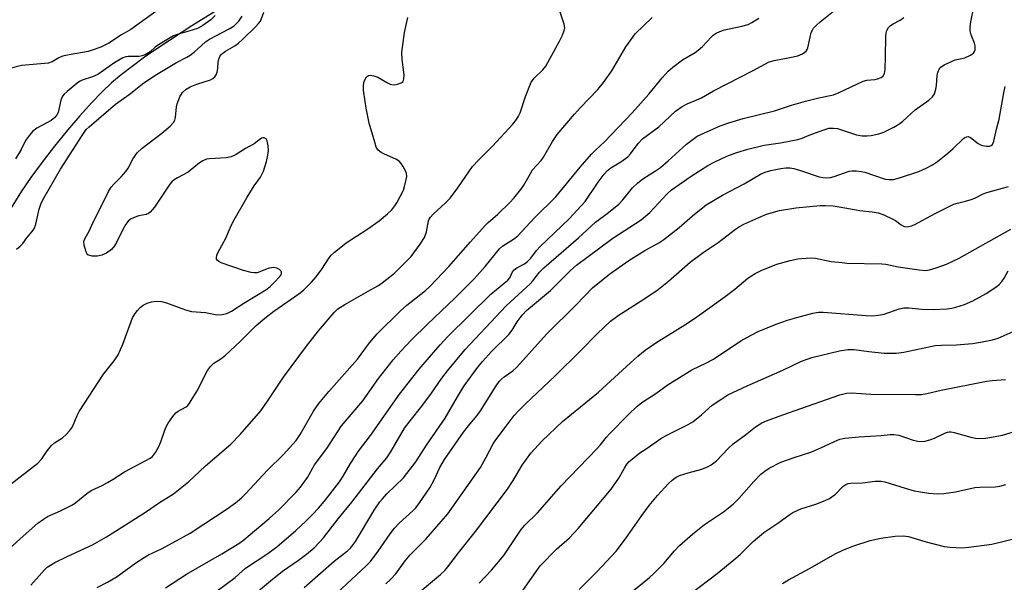
# Model space of a CAD drawing. Units: inches. Extents: x 1225771 to 1231771, y 569454 to 573454.
# Drawn here: x 1226677 to 1226959, y 571479 to 571641 of the extents above; entities that cross this region are included whole.
import ezdxf

# ---------------------------------------------------------------- set-up
doc = ezdxf.new("R2010")
doc.units = ezdxf.units.IN
doc.header["$MEASUREMENT"] = 0
doc.layers.add('HYDRO-Single Line Stream', color=4, linetype='Continuous')
doc.layers.add('Undefined', color=1, linetype='Continuous')

msp = doc.modelspace()

# ---------------------------------------------------------------- linework, layer by layer
at = {"layer": 'HYDRO-Single Line Stream'}
msp.add_lwpolyline([(1226739.98, 571647.86), (1226725.92, 571639.09), (1226716.42, 571632.87), (1226712.35, 571630.05), (1226708.75, 571627.42), (1226705.61, 571624.98), (1226702.87, 571622.67), (1226700.18, 571620.15), (1226697.08, 571616.95), (1226693.72, 571613.23), (1226690.21, 571609.11), (1226686.47, 571604.51), (1226682.93, 571599.94), (1226679.68, 571595.5), (1226677.01, 571591.62), (1226671.35, 571582.52)], dxfattribs=at)
at = {"layer": 'Undefined'}
for points in [[(1226679.69, 571478.59, 502), (1226683.62, 571482.96, 502), (1226684.43, 571483.71, 502), (1226685.3, 571484.35, 502), (1226686.6, 571485.08, 502), (1226690.11, 571486.78, 502), (1226697.36, 571490.17, 502), (1226701.46, 571492.41, 502), (1226707.6, 571496.38, 502), (1226712.93, 571499.71, 502), (1226716.4, 571502.06, 502), (1226720.64, 571504.75, 502), (1226724.97, 571508.2, 502), (1226728.08, 571511.23, 502), (1226729.85, 571512.83, 502), (1226737.15, 571519.05, 502), (1226739.84, 571521.84, 502), (1226745.76, 571528.62, 502), (1226747.64, 571531.32, 502), (1226749.72, 571534.56, 502), (1226752.28, 571538.22, 502), (1226758.8, 571547.11, 502), (1226762.27, 571551.5, 502), (1226766.76, 571556.81, 502), (1226767.85, 571557.81, 502), (1226769.82, 571559.12, 502), (1226776.6, 571562.88, 502), (1226779.37, 571564.5, 502), (1226780.6, 571565.31, 502), (1226784.09, 571568.06, 502), (1226788.86, 571572.85, 502), (1226791.47, 571576.37, 502), (1226792.71, 571578.33, 502), (1226793.26, 571579.97, 502), (1226793.92, 571583.09, 502), (1226794.11, 571583.62, 502), (1226794.45, 571584.15, 502), (1226795.22, 571584.97, 502), (1226798.64, 571588.14, 502), (1226800.08, 571589.61, 502), (1226802.29, 571592.55, 502), (1226805.61, 571597.48, 502), (1226806.49, 571598.65, 502), (1226808.19, 571600.48, 502), (1226812.29, 571604.56, 502), (1226818.06, 571610.87, 502), (1226819.17, 571612.2, 502), (1226819.74, 571613.11, 502), (1226820.17, 571614.05, 502), (1226821.72, 571618.74, 502), (1226823.39, 571622.84, 502), (1226824.27, 571624.09, 502), (1226826.72, 571626.43, 502), (1226827.6, 571627.51, 502), (1226831.49, 571634.62, 502), (1226832.33, 571636.4, 502), (1226832.83, 571637.68, 502), (1226832.99, 571638.45, 502), (1226832.83, 571639.52, 502), (1226830.91, 571645.24, 502)], [(1226758.14, 571477.94, 512), (1226766.8, 571485.5, 512), (1226770.6, 571488.38, 512), (1226771.5, 571489.2, 512), (1226772.87, 571491.08, 512), (1226778.5, 571500.38, 512), (1226779.93, 571502.48, 512), (1226780.63, 571503.34, 512), (1226781.96, 571504.75, 512), (1226786.72, 571509.39, 512), (1226790.28, 571513.96, 512), (1226793.31, 571518.71, 512), (1226798.67, 571526.53, 512), (1226802.17, 571532.62, 512), (1226804.14, 571535.72, 512), (1226808.05, 571541.13, 512), (1226809.35, 571542.72, 512), (1226811.97, 571545.58, 512), (1226816.94, 571550.46, 512), (1226817.94, 571551.73, 512), (1226819.35, 571554.1, 512), (1226820.15, 571555.28, 512), (1226820.87, 571556.17, 512), (1226822.05, 571557.36, 512), (1226828.92, 571563.13, 512), (1226834.65, 571568.9, 512), (1226836.38, 571570.41, 512), (1226846.84, 571578.09, 512), (1226854.91, 571583.38, 512), (1226857.46, 571585.52, 512), (1226862.42, 571590.8, 512), (1226863.69, 571591.97, 512), (1226869.26, 571595.96, 512), (1226874.06, 571598.95, 512), (1226875.88, 571599.9, 512), (1226879.57, 571601.61, 512), (1226882.43, 571602.67, 512), (1226885.55, 571603.7, 512), (1226890.28, 571604.84, 512), (1226894.98, 571605.45, 512), (1226899.95, 571606.46, 512), (1226901.18, 571606.85, 512), (1226903.16, 571607.68, 512), (1226907.09, 571609.16, 512), (1226908.79, 571609.65, 512), (1226910.16, 571609.71, 512), (1226911.28, 571609.55, 512), (1226912.99, 571609.06, 512), (1226916.76, 571607.73, 512), (1226918.36, 571607.44, 512), (1226919.8, 571607.44, 512), (1226920.95, 571607.58, 512), (1226923.22, 571608.06, 512), (1226924.58, 571608.52, 512), (1226927.44, 571609.94, 512), (1226928.94, 571610.81, 512), (1226930.06, 571611.73, 512), (1226933.6, 571614.96, 512), (1226937.55, 571617.76, 512), (1226938.56, 571618.67, 512), (1226939.14, 571619.56, 512), (1226939.57, 571620.84, 512), (1226939.73, 571621.96, 512), (1226939.92, 571624.82, 512), (1226940.07, 571625.64, 512), (1226940.5, 571626.6, 512), (1226940.98, 571627.21, 512), (1226941.9, 571627.86, 512), (1226944, 571628.86, 512), (1226945.09, 571629.26, 512), (1226947.03, 571629.64, 512), (1226947.86, 571629.89, 512), (1226949.47, 571630.62, 512), (1226950.37, 571631.25, 512), (1226950.66, 571631.68, 512), (1226950.82, 571632.18, 512), (1226950.86, 571633.28, 512), (1226950.64, 571634.12, 512), (1226949.64, 571636.51, 512), (1226949.42, 571637.63, 512), (1226949.35, 571638.76, 512), (1226949.55, 571640.21, 512), (1226950.46, 571644.39, 512)], [(1226670.64, 571505.1, 498), (1226681.67, 571513.55, 498), (1226682.87, 571514.82, 498), (1226684.43, 571517.15, 498), (1226685.67, 571518.65, 498), (1226686.51, 571519.37, 498), (1226688.83, 571520.89, 498), (1226689.87, 571521.82, 498), (1226690.84, 571522.83, 498), (1226691.63, 571523.99, 498), (1226692.98, 571527.24, 498), (1226693.61, 571528.38, 498), (1226700.59, 571539.14, 498), (1226703.59, 571542.93, 498), (1226704.75, 571544.66, 498), (1226706.15, 571547.71, 498), (1226708.46, 571554.22, 498), (1226708.9, 571555.24, 498), (1226709.63, 571556.47, 498), (1226710.3, 571557.4, 498), (1226711.09, 571558.19, 498), (1226711.96, 571558.86, 498), (1226713.14, 571559.48, 498), (1226714.39, 571559.9, 498), (1226715.79, 571560.04, 498), (1226717.25, 571559.96, 498), (1226718.66, 571559.6, 498), (1226724.14, 571557.58, 498), (1226725.79, 571557.07, 498), (1226729.83, 571556.76, 498), (1226733.22, 571556.12, 498), (1226734.62, 571556.19, 498), (1226736, 571556.52, 498), (1226737.35, 571557.18, 498), (1226740.84, 571559.52, 498), (1226747.14, 571563.3, 498), (1226748.38, 571564.25, 498), (1226749.69, 571565.48, 498), (1226751.13, 571567, 498), (1226751.53, 571567.63, 498), (1226751.67, 571568.03, 498), (1226751.67, 571568.41, 498), (1226751.44, 571568.79, 498), (1226751.05, 571569.11, 498), (1226750.31, 571569.51, 498), (1226749.51, 571569.68, 498), (1226748.17, 571569.5, 498), (1226747.1, 571569.15, 498), (1226745.48, 571568.43, 498), (1226744.66, 571568.19, 498), (1226743.83, 571568.18, 498), (1226742.99, 571568.3, 498), (1226740.73, 571568.86, 498), (1226734.38, 571571.09, 498), (1226733.65, 571571.44, 498), (1226733.27, 571571.75, 498), (1226733.05, 571572.09, 498), (1226732.96, 571572.5, 498), (1226733.07, 571573.21, 498), (1226733.35, 571573.94, 498), (1226735.71, 571578.12, 498), (1226737.03, 571581.33, 498), (1226737.72, 571582.74, 498), (1226741.8, 571589.91, 498), (1226743.86, 571593.14, 498), (1226745.6, 571595.62, 498), (1226746.15, 571596.56, 498), (1226746.5, 571597.36, 498), (1226747.4, 571600.15, 498), (1226747.75, 571601.91, 498), (1226747.89, 571603.29, 498), (1226747.84, 571604.65, 498), (1226747.58, 571606.04, 498), (1226747.24, 571606.67, 498), (1226746.72, 571606.93, 498), (1226746.32, 571606.95, 498), (1226745.9, 571606.82, 498), (1226743.8, 571605.16, 498), (1226741.38, 571603.87, 498), (1226738.65, 571602.12, 498), (1226737.23, 571601.43, 498), (1226735.82, 571601.16, 498), (1226731.03, 571600.91, 498), (1226730.17, 571600.75, 498), (1226729.08, 571600.33, 498), (1226728.13, 571599.72, 498), (1226724.83, 571597.02, 498), (1226721.82, 571595.45, 498), (1226720.86, 571594.85, 498), (1226720.2, 571594.25, 498), (1226719.64, 571593.59, 498), (1226715.16, 571587.06, 498), (1226713.94, 571585.55, 498), (1226713.51, 571585.22, 498), (1226712.78, 571584.89, 498), (1226710.69, 571584.49, 498), (1226709.33, 571584.05, 498), (1226708.33, 571583.55, 498), (1226707.68, 571583.03, 498), (1226707.01, 571582.11, 498), (1226706.12, 571580.58, 498), (1226704.26, 571576.88, 498), (1226703.69, 571575.91, 498), (1226702.82, 571574.87, 498), (1226701.38, 571573.81, 498), (1226700.12, 571573.28, 498), (1226698.8, 571572.98, 498), (1226697.35, 571572.99, 498), (1226696.31, 571573.25, 498), (1226696.1, 571573.38, 498), (1226695.78, 571573.75, 498), (1226695.45, 571574.49, 498), (1226695, 571576.15, 498), (1226694.95, 571577.23, 498), (1226695.32, 571578.16, 498), (1226696.49, 571580.1, 498), (1226697.6, 571582.75, 498), (1226700.66, 571588.72, 498), (1226701.99, 571591.56, 498), (1226702.77, 571592.79, 498), (1226703.55, 571593.66, 498), (1226705.64, 571595.69, 498), (1226706.95, 571597.26, 498), (1226707.6, 571598.23, 498), (1226709.08, 571601.03, 498), (1226710.25, 571602.62, 498), (1226711.71, 571603.91, 498), (1226717.33, 571608.21, 498), (1226719.7, 571610.26, 498), (1226720.63, 571611.3, 498), (1226721.02, 571612.02, 498), (1226721.22, 571612.78, 498), (1226721.54, 571615.84, 498), (1226721.71, 571616.71, 498), (1226722.49, 571618.63, 498), (1226723.26, 571619.89, 498), (1226724.27, 571620.83, 498), (1226725.49, 571621.55, 498), (1226727.4, 571622.31, 498), (1226731.25, 571623.6, 498), (1226731.97, 571623.97, 498), (1226732.52, 571624.42, 498), (1226732.93, 571625, 498), (1226733.17, 571625.74, 498), (1226733.35, 571626.82, 498), (1226733.5, 571628.58, 498), (1226733.69, 571629.44, 498), (1226733.98, 571630.25, 498), (1226734.47, 571630.91, 498), (1226735.56, 571631.77, 498), (1226738.27, 571633.34, 498), (1226739.3, 571634.08, 498), (1226740.56, 571635.2, 498), (1226744.32, 571638.88, 498), (1226745.11, 571639.72, 498), (1226745.61, 571640.42, 498), (1226746.59, 571642.95, 498)], [(1226673.23, 571488.74, 500), (1226676.66, 571491.88, 500), (1226681.71, 571496.34, 500), (1226683.3, 571497.55, 500), (1226684.51, 571498.28, 500), (1226688.24, 571499.88, 500), (1226691.68, 571501.63, 500), (1226692.63, 571502.27, 500), (1226695.8, 571504.84, 500), (1226696.99, 571505.69, 500), (1226700.22, 571507.21, 500), (1226701.69, 571508, 500), (1226703.37, 571508.99, 500), (1226706.55, 571511.12, 500), (1226712.7, 571514.31, 500), (1226713.93, 571515.03, 500), (1226714.6, 571515.53, 500), (1226715.51, 571516.59, 500), (1226716.48, 571518.37, 500), (1226717.03, 571519.72, 500), (1226718.34, 571523.6, 500), (1226719.14, 571525.1, 500), (1226720.43, 571526.96, 500), (1226721.33, 571528.02, 500), (1226721.96, 571528.48, 500), (1226724.31, 571529.77, 500), (1226724.73, 571530.11, 500), (1226725.29, 571530.77, 500), (1226727.45, 571534.31, 500), (1226730.41, 571540.15, 500), (1226731.24, 571541.3, 500), (1226732.26, 571542.22, 500), (1226734.27, 571543.52, 500), (1226735.57, 571544.59, 500), (1226739.82, 571548.51, 500), (1226744.44, 571553.11, 500), (1226746.89, 571555.22, 500), (1226749.44, 571557.2, 500), (1226756.66, 571562.17, 500), (1226757.98, 571563.21, 500), (1226760.28, 571565.48, 500), (1226761.67, 571566.99, 500), (1226763.22, 571569.19, 500), (1226765.35, 571572.53, 500), (1226765.97, 571573.29, 500), (1226766.78, 571574.06, 500), (1226770.23, 571576.77, 500), (1226776.13, 571580.64, 500), (1226779.69, 571583.11, 500), (1226782.09, 571585.08, 500), (1226783.31, 571586.27, 500), (1226784.21, 571587.39, 500), (1226784.78, 571588.27, 500), (1226786.65, 571591.88, 500), (1226787.03, 571592.99, 500), (1226787.51, 571595, 500), (1226787.62, 571595.85, 500), (1226787.55, 571596.68, 500), (1226787.24, 571597.49, 500), (1226786.53, 571598.8, 500), (1226786.05, 571599.55, 500), (1226785.48, 571600.2, 500), (1226784.52, 571600.81, 500), (1226781.27, 571602.2, 500), (1226780.24, 571602.75, 500), (1226779.47, 571603.38, 500), (1226778.89, 571604.27, 500), (1226778.42, 571605.66, 500), (1226776.87, 571611.11, 500), (1226775.98, 571615.38, 500), (1226775.65, 571617.38, 500), (1226775.26, 571620.56, 500), (1226775.22, 571621.71, 500), (1226775.34, 571622.79, 500), (1226775.65, 571623.79, 500), (1226776.07, 571624.41, 500), (1226776.61, 571624.81, 500), (1226777.1, 571624.89, 500), (1226778.2, 571624.71, 500), (1226779.32, 571624.32, 500), (1226782.08, 571622.7, 500), (1226782.85, 571622.35, 500), (1226783.37, 571622.2, 500), (1226784.18, 571622.14, 500), (1226784.99, 571622.28, 500), (1226786, 571622.65, 500), (1226786.57, 571623.09, 500), (1226786.84, 571623.81, 500), (1226786.9, 571624.95, 500), (1226786.27, 571629.38, 500), (1226786.22, 571631.41, 500), (1226787, 571637.15, 500), (1226787.93, 571641.45, 500)], [(1226716.66, 571643.93, 498), (1226708.44, 571638.03, 498), (1226705.69, 571636.42, 498), (1226702.05, 571634.12, 498), (1226699.77, 571632.96, 498), (1226697.56, 571632.12, 498), (1226696.15, 571631.7, 498), (1226690.68, 571630.75, 498), (1226688.78, 571630.31, 498), (1226687.76, 571629.9, 498), (1226685.81, 571628.73, 498), (1226684.74, 571628.36, 498), (1226677.02, 571627.66, 498), (1226673.64, 571626.85, 498)], [(1226732.64, 571642.01, 496), (1226731.34, 571640.78, 496), (1226729.05, 571639.14, 496), (1226727.57, 571638.32, 496), (1226725.03, 571637.47, 496), (1226721.68, 571636.6, 496), (1226720.63, 571636.14, 496), (1226716.36, 571633.58, 496), (1226715.43, 571632.9, 496), (1226713.94, 571631.63, 496), (1226712.49, 571630.72, 496), (1226711.67, 571630.42, 496), (1226710.8, 571630.26, 496), (1226707.69, 571630.26, 496), (1226706.95, 571630.14, 496), (1226706.16, 571629.86, 496), (1226703.82, 571628.57, 496), (1226698.98, 571625.11, 496), (1226697.37, 571624.39, 496), (1226694.42, 571623.42, 496), (1226693.66, 571623.04, 496), (1226692.96, 571622.58, 496), (1226690.1, 571620.25, 496), (1226689.27, 571619.44, 496), (1226688.79, 571618.84, 496), (1226688.48, 571618.24, 496), (1226688.3, 571617.69, 496), (1226687.52, 571614.21, 496), (1226687.21, 571613.5, 496), (1226686.63, 571612.72, 496), (1226685.51, 571611.92, 496), (1226681.42, 571609.69, 496), (1226680.19, 571608.7, 496), (1226679.29, 571607.71, 496), (1226678.21, 571606.12, 496), (1226676.92, 571603.53, 496), (1226675.32, 571600.87, 496)], [(1226675.63, 571574.99, 496), (1226676.62, 571575.8, 496), (1226677.38, 571576.64, 496), (1226678.53, 571578.23, 496), (1226680.01, 571579.94, 496), (1226680.62, 571580.8, 496), (1226681.12, 571582.12, 496), (1226682.08, 571586.46, 496), (1226682.58, 571587.85, 496), (1226683.18, 571589.17, 496), (1226688.26, 571597.95, 496), (1226694.41, 571607.63, 496), (1226695.63, 571609.28, 496), (1226696.4, 571610.03, 496), (1226704.05, 571616.54, 496), (1226707.91, 571619.38, 496), (1226712.19, 571622.7, 496), (1226715.8, 571625.11, 496), (1226721.5, 571628.51, 496), (1226724.5, 571630.04, 496), (1226725.44, 571630.61, 496), (1226726.55, 571631.46, 496), (1226729.85, 571634.43, 496), (1226730.97, 571635.25, 496), (1226736.62, 571638.14, 496), (1226738.1, 571639.07, 496), (1226739.41, 571640.37, 496), (1226740.37, 571641.81, 496)], [(1226698.73, 571477.88, 504), (1226701.74, 571479.45, 504), (1226704.49, 571481.11, 504), (1226709.87, 571484.98, 504), (1226712.26, 571486.56, 504), (1226713.49, 571487.25, 504), (1226717.22, 571489.04, 504), (1226720.59, 571490.79, 504), (1226725.4, 571493.53, 504), (1226729.4, 571496.05, 504), (1226736.05, 571500.44, 504), (1226738.42, 571502.16, 504), (1226740.15, 571503.59, 504), (1226741.37, 571504.8, 504), (1226747.68, 571511.54, 504), (1226752.15, 571515.96, 504), (1226755.86, 571520.05, 504), (1226757.05, 571521.76, 504), (1226760.85, 571528.45, 504), (1226762.4, 571530.69, 504), (1226765.24, 571534.15, 504), (1226773.46, 571543.43, 504), (1226776.95, 571548.1, 504), (1226779.16, 571550.71, 504), (1226785.85, 571557.32, 504), (1226787.66, 571558.87, 504), (1226793.03, 571563.16, 504), (1226794.33, 571564.35, 504), (1226799.76, 571569.99, 504), (1226805.96, 571577.12, 504), (1226810.13, 571581.75, 504), (1226810.97, 571582.58, 504), (1226813.8, 571585.02, 504), (1226817.2, 571588.34, 504), (1226818.39, 571589.64, 504), (1226820.43, 571592.12, 504), (1226821.29, 571593.29, 504), (1226823.12, 571596.71, 504), (1226823.73, 571597.7, 504), (1226826.21, 571600.43, 504), (1226826.92, 571601.34, 504), (1226829.5, 571605.86, 504), (1226830.86, 571607.86, 504), (1226835.78, 571613.75, 504), (1226837.5, 571615.63, 504), (1226842.51, 571620.75, 504), (1226844.16, 571622.83, 504), (1226846.54, 571626.17, 504), (1226850.53, 571633.04, 504), (1226852.02, 571635.15, 504), (1226853.26, 571636.73, 504), (1226858.07, 571641.45, 504)], [(1226718.36, 571477.84, 506), (1226724.36, 571481.75, 506), (1226734.56, 571487.58, 506), (1226739.38, 571490.56, 506), (1226740.74, 571491.52, 506), (1226742.1, 571492.63, 506), (1226748.16, 571497.73, 506), (1226750.94, 571500.23, 506), (1226755.82, 571505.19, 506), (1226757.14, 571506.72, 506), (1226759.14, 571509.51, 506), (1226761.18, 571513.08, 506), (1226764.72, 571517.76, 506), (1226768.94, 571524.33, 506), (1226775, 571531.47, 506), (1226779.54, 571537.9, 506), (1226783.77, 571543.2, 506), (1226785.89, 571545.67, 506), (1226789.04, 571549, 506), (1226793.58, 571553.44, 506), (1226801.48, 571560.95, 506), (1226807.04, 571566.59, 506), (1226810.1, 571570.01, 506), (1226814.25, 571575.04, 506), (1226815.25, 571575.89, 506), (1226818.28, 571577.82, 506), (1226819.49, 571578.78, 506), (1226824.31, 571584, 506), (1226830.41, 571589.98, 506), (1226837.4, 571598.48, 506), (1226840.69, 571602.25, 506), (1226841.88, 571603.5, 506), (1226844.39, 571605.77, 506), (1226852.34, 571614.1, 506), (1226857.17, 571619.4, 506), (1226861.09, 571624.25, 506), (1226862.64, 571626, 506), (1226863.98, 571627.14, 506), (1226866.85, 571629.26, 506), (1226870.42, 571631.38, 506), (1226871.34, 571632.02, 506), (1226872.52, 571633.11, 506), (1226874.99, 571635.8, 506), (1226875.61, 571636.33, 506), (1226876.5, 571636.94, 506), (1226877.5, 571637.43, 506), (1226878.86, 571637.87, 506), (1226883.81, 571638.93, 506), (1226885.66, 571639.47, 506), (1226886.71, 571640, 506), (1226887.97, 571640.77, 506), (1226888.7, 571641.28, 506)], [(1226733.19, 571476.99, 508), (1226738.34, 571480.79, 508), (1226741.3, 571483.42, 508), (1226747.76, 571487.7, 508), (1226750.29, 571489.61, 508), (1226755.81, 571494.29, 508), (1226758.75, 571497, 508), (1226760.36, 571498.62, 508), (1226762.32, 571500.71, 508), (1226763.98, 571502.67, 508), (1226768.29, 571508.26, 508), (1226769.38, 571509.84, 508), (1226771.52, 571513.49, 508), (1226773.75, 571516.99, 508), (1226777.2, 571521.56, 508), (1226785.59, 571533.34, 508), (1226791.22, 571540.53, 508), (1226792.92, 571542.6, 508), (1226797.23, 571547.56, 508), (1226799.47, 571549.91, 508), (1226811.78, 571562.02, 508), (1226816.64, 571566.12, 508), (1226817.19, 571566.78, 508), (1226818.04, 571568.49, 508), (1226818.46, 571569.08, 508), (1226819.21, 571569.64, 508), (1226821.42, 571570.72, 508), (1226822.29, 571571.39, 508), (1226823.24, 571572.4, 508), (1226824.92, 571574.6, 508), (1226825.9, 571575.7, 508), (1226834.26, 571583.68, 508), (1226838.84, 571588.67, 508), (1226842.59, 571594.2, 508), (1226844.31, 571596.49, 508), (1226845.3, 571597.56, 508), (1226846.2, 571598.31, 508), (1226849.12, 571600.07, 508), (1226851.12, 571601.51, 508), (1226851.9, 571602.3, 508), (1226854.1, 571605.31, 508), (1226855.34, 571606.67, 508), (1226860.02, 571610.03, 508), (1226864.82, 571614.55, 508), (1226865.71, 571615.26, 508), (1226866.67, 571615.88, 508), (1226868.19, 571616.69, 508), (1226870.91, 571617.77, 508), (1226872.25, 571618.41, 508), (1226875.71, 571620.37, 508), (1226887.13, 571626.21, 508), (1226891.69, 571628.7, 508), (1226893.12, 571629.13, 508), (1226897.66, 571629.94, 508), (1226899.95, 571630.47, 508), (1226901.25, 571630.99, 508), (1226901.91, 571631.45, 508), (1226902.28, 571631.81, 508), (1226902.56, 571632.24, 508), (1226902.76, 571632.74, 508), (1226903.41, 571635.78, 508), (1226903.78, 571637.12, 508), (1226904.09, 571637.83, 508), (1226904.46, 571638.39, 508), (1226905.25, 571639.22, 508), (1226906.33, 571640.2, 508), (1226910.15, 571643.28, 508)], [(1226737.96, 571471.03, 510), (1226748.49, 571479.85, 510), (1226751.93, 571482.55, 510), (1226756.56, 571485.78, 510), (1226758.81, 571487.49, 510), (1226761.02, 571489.33, 510), (1226762.6, 571490.88, 510), (1226763.71, 571492.14, 510), (1226767.9, 571497.59, 510), (1226771.82, 571502.42, 510), (1226779.22, 571511.98, 510), (1226781.9, 571515.15, 510), (1226783.15, 571517.04, 510), (1226786.97, 571523.58, 510), (1226788.58, 571525.74, 510), (1226791.94, 571529.92, 510), (1226794.71, 571533.66, 510), (1226797.69, 571537.98, 510), (1226799.31, 571540.1, 510), (1226804.38, 571546.17, 510), (1226814.61, 571557.11, 510), (1226816.22, 571558.72, 510), (1226823.08, 571565.01, 510), (1226823.87, 571565.9, 510), (1226825.78, 571568.35, 510), (1226826.97, 571569.58, 510), (1226836.97, 571578.19, 510), (1226841.87, 571582.72, 510), (1226845.56, 571585.49, 510), (1226848.52, 571587.88, 510), (1226849.64, 571589.08, 510), (1226852.41, 571592.53, 510), (1226853.88, 571593.92, 510), (1226855.46, 571595.18, 510), (1226859.04, 571597.43, 510), (1226860.45, 571598.45, 510), (1226862.66, 571600.28, 510), (1226867.94, 571605.12, 510), (1226869.83, 571606.55, 510), (1226871.06, 571607.35, 510), (1226877.64, 571610.34, 510), (1226880.07, 571611.22, 510), (1226884.26, 571612.48, 510), (1226893.25, 571614.63, 510), (1226898.13, 571616.29, 510), (1226902.07, 571617.48, 510), (1226905.99, 571618.41, 510), (1226910.19, 571619.26, 510), (1226911.76, 571619.89, 510), (1226918.71, 571623.2, 510), (1226919.75, 571623.5, 510), (1226922.01, 571623.65, 510), (1226922.83, 571623.8, 510), (1226923.8, 571624.24, 510), (1226924.39, 571624.72, 510), (1226924.77, 571625.41, 510), (1226924.97, 571626.55, 510), (1226925.12, 571630.17, 510), (1226925.17, 571636.04, 510), (1226925.26, 571636.9, 510), (1226925.48, 571637.66, 510), (1226925.98, 571638.55, 510), (1226926.53, 571639.12, 510), (1226927.25, 571639.59, 510), (1226929.34, 571640.71, 510), (1226930.31, 571641.39, 510)], [(1226763.36, 571472.36, 514), (1226776, 571484.16, 514), (1226777.22, 571485.4, 514), (1226779.47, 571488.32, 514), (1226782.88, 571493.32, 514), (1226784.09, 571494.9, 514), (1226785.48, 571496.35, 514), (1226789.48, 571499.96, 514), (1226790.23, 571500.8, 514), (1226791.28, 571502.2, 514), (1226794.26, 571506.52, 514), (1226795.48, 571508.8, 514), (1226797.17, 571512.35, 514), (1226798.46, 571514.59, 514), (1226803.88, 571522.45, 514), (1226805.71, 571524.78, 514), (1226807.83, 571527.27, 514), (1226808.79, 571528.55, 514), (1226813.32, 571535.77, 514), (1226814.16, 571536.97, 514), (1226814.75, 571537.61, 514), (1226815.64, 571538.38, 514), (1226818.1, 571540.11, 514), (1226819.16, 571541.03, 514), (1226827.83, 571550.65, 514), (1226836.29, 571558.99, 514), (1226840.96, 571563.88, 514), (1226845.95, 571567.87, 514), (1226851.39, 571571.69, 514), (1226856.01, 571574.59, 514), (1226859.96, 571576.8, 514), (1226861.4, 571577.71, 514), (1226865.85, 571581.21, 514), (1226869.7, 571584.58, 514), (1226873.62, 571587.69, 514), (1226878.24, 571590.51, 514), (1226884.47, 571593.74, 514), (1226889.2, 571596.51, 514), (1226890.54, 571597.1, 514), (1226892.21, 571597.56, 514), (1226895.02, 571598.13, 514), (1226896.45, 571598.27, 514), (1226897.59, 571598.26, 514), (1226898.73, 571598.07, 514), (1226900.7, 571597.56, 514), (1226906.03, 571595.74, 514), (1226907.11, 571595.53, 514), (1226908.21, 571595.44, 514), (1226909.28, 571595.53, 514), (1226910.38, 571595.79, 514), (1226914.63, 571597.33, 514), (1226915.47, 571597.44, 514), (1226916.62, 571597.42, 514), (1226918.07, 571597.29, 514), (1226919.2, 571597.05, 514), (1226925.01, 571595.1, 514), (1226926.09, 571594.95, 514), (1226927.42, 571594.99, 514), (1226929.1, 571595.43, 514), (1226934.63, 571597.3, 514), (1226936.77, 571598.25, 514), (1226938.59, 571599.18, 514), (1226939.97, 571600.14, 514), (1226943.01, 571602.52, 514), (1226944.54, 571603.88, 514), (1226947.47, 571606.68, 514), (1226947.88, 571607, 514), (1226948.32, 571607.21, 514), (1226948.79, 571607.26, 514), (1226949.48, 571607.01, 514), (1226951.66, 571605.3, 514), (1226952.4, 571604.88, 514), (1226952.94, 571604.69, 514), (1226954.1, 571604.53, 514), (1226954.93, 571604.56, 514), (1226955.41, 571604.72, 514), (1226955.77, 571605.04, 514), (1226956.03, 571605.47, 514), (1226956.18, 571605.94, 514), (1226956.94, 571609.36, 514), (1226957.74, 571612.26, 514), (1226959.07, 571619.85, 514), (1226959.49, 571621.68, 514)], [(1226781.63, 571478.92, 516), (1226782.99, 571480.17, 516), (1226784.46, 571481.87, 516), (1226787.22, 571485.55, 516), (1226788.6, 571487.25, 516), (1226793.12, 571491.79, 516), (1226799.41, 571499.08, 516), (1226808.77, 571512.37, 516), (1226810.34, 571515.1, 516), (1226812.48, 571519.13, 516), (1226813.18, 571520.26, 516), (1226816.14, 571524.23, 516), (1226818.49, 571527.24, 516), (1226819.92, 571528.82, 516), (1226821.59, 571530.49, 516), (1226830.21, 571538.68, 516), (1226837.6, 571545.89, 516), (1226842.29, 571550.64, 516), (1226846.1, 571554.31, 516), (1226848.29, 571555.98, 516), (1226854.97, 571560.16, 516), (1226859.47, 571563.1, 516), (1226862.77, 571565.76, 516), (1226869.05, 571571.25, 516), (1226872.78, 571573.99, 516), (1226877.03, 571576.9, 516), (1226882.06, 571580.72, 516), (1226883.19, 571581.45, 516), (1226884.45, 571582.12, 516), (1226888.69, 571584.08, 516), (1226890.96, 571585, 516), (1226894.65, 571586.06, 516), (1226899.32, 571586.79, 516), (1226906.3, 571587.5, 516), (1226907.75, 571587.5, 516), (1226910.08, 571587.38, 516), (1226911.78, 571587.15, 516), (1226917.69, 571586.06, 516), (1226921.28, 571585.67, 516), (1226923.02, 571585.36, 516), (1226924.62, 571584.78, 516), (1226927.2, 571583.6, 516), (1226927.94, 571583.15, 516), (1226929.57, 571581.95, 516), (1226930.27, 571581.58, 516), (1226930.99, 571581.42, 516), (1226931.74, 571581.45, 516), (1226932.51, 571581.64, 516), (1226933.31, 571581.99, 516), (1226939.33, 571585.19, 516), (1226944.7, 571587.85, 516), (1226945.77, 571588.19, 516), (1226948.1, 571588.7, 516), (1226949.72, 571589.21, 516), (1226950.77, 571589.65, 516), (1226953.09, 571590.82, 516), (1226954.14, 571591.22, 516), (1226960.4, 571592.93, 516)], [(1226790.87, 571476.24, 518), (1226797.28, 571481.59, 518), (1226798.57, 571482.8, 518), (1226799.45, 571483.84, 518), (1226802.49, 571487.86, 518), (1226807.39, 571494, 518), (1226816.59, 571506.15, 518), (1226818.19, 571508.57, 518), (1226820.73, 571512.96, 518), (1226823.28, 571516.49, 518), (1226826.51, 571519.95, 518), (1226832.37, 571525.5, 518), (1226842.69, 571533.96, 518), (1226850.72, 571541.35, 518), (1226853.97, 571544.23, 518), (1226856.11, 571546.02, 518), (1226859.18, 571548.14, 518), (1226868.24, 571553.77, 518), (1226870.95, 571555.59, 518), (1226879.04, 571561.35, 518), (1226881.79, 571563.5, 518), (1226885.56, 571566.62, 518), (1226887.65, 571568, 518), (1226889.42, 571568.89, 518), (1226893.92, 571570.67, 518), (1226897.76, 571571.75, 518), (1226899.91, 571572.19, 518), (1226903.5, 571572.48, 518), (1226904.95, 571572.36, 518), (1226909.53, 571571.46, 518), (1226912.62, 571571.1, 518), (1226914.02, 571570.99, 518), (1226924.05, 571570.8, 518), (1226925.21, 571570.64, 518), (1226928.7, 571569.86, 518), (1226934.8, 571569, 518), (1226936.54, 571568.87, 518), (1226937.71, 571569.04, 518), (1226939.65, 571569.63, 518), (1226942.62, 571570.67, 518), (1226946.23, 571572.35, 518), (1226952.4, 571575.88, 518), (1226961.11, 571580.7, 518)], [(1226808.4, 571479.13, 520), (1226811.94, 571482.92, 520), (1226815.5, 571487.08, 520), (1226820.5, 571494.5, 520), (1226821.53, 571495.83, 520), (1226825.14, 571499.31, 520), (1226832, 571507.08, 520), (1226842.21, 571517.66, 520), (1226843.14, 571518.71, 520), (1226844.95, 571521, 520), (1226845.83, 571521.98, 520), (1226851.27, 571527.51, 520), (1226853.81, 571529.9, 520), (1226855.41, 571531.14, 520), (1226859.15, 571533.59, 520), (1226862.68, 571536.11, 520), (1226864.41, 571537.24, 520), (1226869.52, 571540.35, 520), (1226873.7, 571542.34, 520), (1226875.66, 571543.4, 520), (1226883.56, 571548.63, 520), (1226886.5, 571550.34, 520), (1226888.55, 571551.36, 520), (1226893.72, 571553.43, 520), (1226896.95, 571554.56, 520), (1226899.64, 571555.37, 520), (1226904.25, 571556.6, 520), (1226905.86, 571556.88, 520), (1226907.16, 571556.88, 520), (1226919.56, 571555.9, 520), (1226921.53, 571555.85, 520), (1226922.98, 571556.01, 520), (1226924.72, 571556.35, 520), (1226929.05, 571557.82, 520), (1226930.39, 571558.12, 520), (1226931.74, 571558.16, 520), (1226935.6, 571557.77, 520), (1226938.87, 571557.62, 520), (1226942.82, 571557.84, 520), (1226944.11, 571558.03, 520), (1226945.26, 571558.31, 520), (1226947.81, 571559.08, 520), (1226950.2, 571560.19, 520), (1226953.97, 571562.3, 520), (1226957.05, 571564.3, 520), (1226957.69, 571564.83, 520), (1226958.46, 571565.71, 520), (1226959.13, 571566.68, 520), (1226960.34, 571568.73, 520)], [(1226817.8, 571472.53, 522), (1226825.94, 571484.11, 522), (1226830.58, 571488.87, 522), (1226834.34, 571492.17, 522), (1226836.85, 571494.81, 522), (1226846.33, 571506.15, 522), (1226848.51, 571509.25, 522), (1226850.12, 571512.11, 522), (1226850.85, 571513.25, 522), (1226851.52, 571514.07, 522), (1226852.4, 571514.86, 522), (1226854.53, 571516.51, 522), (1226856.98, 571518.12, 522), (1226860.59, 571520.64, 522), (1226862.08, 571521.47, 522), (1226868.45, 571524.67, 522), (1226869.74, 571525.39, 522), (1226872.28, 571527.4, 522), (1226875.33, 571530.17, 522), (1226877.79, 571531.87, 522), (1226879.81, 571533.14, 522), (1226885.37, 571535.78, 522), (1226895.58, 571540.27, 522), (1226901, 571542.83, 522), (1226902.58, 571543.45, 522), (1226903.94, 571543.89, 522), (1226911.92, 571545.78, 522), (1226914.24, 571546.17, 522), (1226916.12, 571546.16, 522), (1226920.33, 571545.58, 522), (1226924.72, 571545.17, 522), (1226926.16, 571545.11, 522), (1226928.14, 571545.16, 522), (1226930.39, 571545.44, 522), (1226939.31, 571547.36, 522), (1226941.19, 571547.47, 522), (1226945.49, 571547.5, 522), (1226950.06, 571547.89, 522), (1226952.37, 571548.25, 522), (1226955.85, 571548.93, 522), (1226957.44, 571549.42, 522), (1226964.34, 571552.46, 522)], [(1226837.17, 571477.29, 524), (1226842.18, 571482.42, 524), (1226847.75, 571488.35, 524), (1226850.48, 571491.83, 524), (1226855.09, 571498.61, 524), (1226857.22, 571501.39, 524), (1226859.6, 571504.31, 524), (1226862.74, 571507.7, 524), (1226863.8, 571508.7, 524), (1226864.94, 571509.53, 524), (1226865.97, 571510, 524), (1226868.41, 571510.84, 524), (1226872.35, 571511.86, 524), (1226874, 571512.51, 524), (1226875.01, 571513.06, 524), (1226876.52, 571514.27, 524), (1226879.91, 571517.81, 524), (1226881.33, 571519.12, 524), (1226884.85, 571521.7, 524), (1226887.73, 571524.01, 524), (1226889.57, 571525.15, 524), (1226890.89, 571525.73, 524), (1226895.58, 571527.42, 524), (1226911.94, 571533.17, 524), (1226913.93, 571533.64, 524), (1226915.29, 571533.75, 524), (1226920.92, 571533.38, 524), (1226933.67, 571533.26, 524), (1226935.43, 571533.32, 524), (1226936.99, 571533.58, 524), (1226941.04, 571534.55, 524), (1226954.11, 571537.06, 524), (1226955.75, 571537.28, 524), (1226959.53, 571537.58, 524)], [(1226852.78, 571477.03, 526), (1226857.35, 571480.82, 526), (1226858.64, 571481.99, 526), (1226861.47, 571484.84, 526), (1226864.54, 571488.45, 526), (1226865.97, 571489.95, 526), (1226869.65, 571493.2, 526), (1226871.71, 571494.88, 526), (1226873.14, 571495.94, 526), (1226878.57, 571499.62, 526), (1226881.31, 571501.85, 526), (1226883, 571503.46, 526), (1226887.28, 571508.36, 526), (1226889.29, 571510.42, 526), (1226890.47, 571511.32, 526), (1226891.7, 571512.13, 526), (1226895, 571513.83, 526), (1226898.89, 571515.24, 526), (1226903.61, 571516.74, 526), (1226906.56, 571517.94, 526), (1226910.41, 571519.84, 526), (1226912.02, 571520.42, 526), (1226913.41, 571520.76, 526), (1226917.57, 571521.12, 526), (1226923.83, 571521.51, 526), (1226926.39, 571521.82, 526), (1226927.49, 571521.84, 526), (1226928.88, 571521.58, 526), (1226933.02, 571520.14, 526), (1226934.35, 571519.85, 526), (1226935.42, 571519.75, 526), (1226936.5, 571519.89, 526), (1226938.09, 571520.32, 526), (1226939.16, 571520.75, 526), (1226942.08, 571522.15, 526), (1226942.9, 571522.43, 526), (1226943.4, 571522.52, 526), (1226943.9, 571522.53, 526), (1226944.76, 571522.41, 526), (1226949.59, 571521.05, 526), (1226950.97, 571520.75, 526), (1226951.84, 571520.67, 526), (1226953.87, 571520.77, 526), (1226958.66, 571521.64, 526), (1226964.64, 571523.47, 526)], [(1226869.2, 571476.15, 528), (1226876.75, 571481.88, 528), (1226881.58, 571485.85, 528), (1226883.33, 571487.4, 528), (1226887.11, 571491.07, 528), (1226890.13, 571493.69, 528), (1226894.13, 571496.35, 528), (1226897.29, 571498.69, 528), (1226898.47, 571499.43, 528), (1226900.76, 571500.46, 528), (1226905.07, 571501.81, 528), (1226907.75, 571502.86, 528), (1226909.05, 571503.48, 528), (1226910.74, 571504.69, 528), (1226912.85, 571506.89, 528), (1226913.69, 571507.46, 528), (1226914.39, 571507.71, 528), (1226915.12, 571507.82, 528), (1226918.46, 571507.89, 528), (1226922.09, 571508.46, 528), (1226923.83, 571508.46, 528), (1226924.91, 571508.25, 528), (1226930.72, 571506.37, 528), (1226933.3, 571505.62, 528), (1226937.57, 571504.95, 528), (1226940.12, 571504.8, 528), (1226941.81, 571504.87, 528), (1226945.19, 571505.36, 528), (1226950.72, 571506.64, 528), (1226952.18, 571506.73, 528), (1226956.54, 571506.77, 528), (1226957.96, 571506.94, 528), (1226959.63, 571507.5, 528)], [(1226895.55, 571479.09, 530), (1226897.27, 571480.1, 530), (1226903.22, 571483.34, 530), (1226910.84, 571487.66, 530), (1226912.62, 571488.55, 530), (1226915.74, 571489.81, 530), (1226920.7, 571491.39, 530), (1226923.7, 571492.1, 530), (1226927.84, 571492.67, 530), (1226930.14, 571492.72, 530), (1226931.71, 571492.5, 530), (1226936.34, 571491.06, 530), (1226941.94, 571489.67, 530), (1226943.7, 571489.47, 530), (1226946.97, 571489.31, 530), (1226949, 571489.45, 530), (1226955.59, 571490.34, 530), (1226963.04, 571492.19, 530)]]:
    msp.add_polyline3d(points, dxfattribs=at)

doc.saveas('drawing.dxf')
